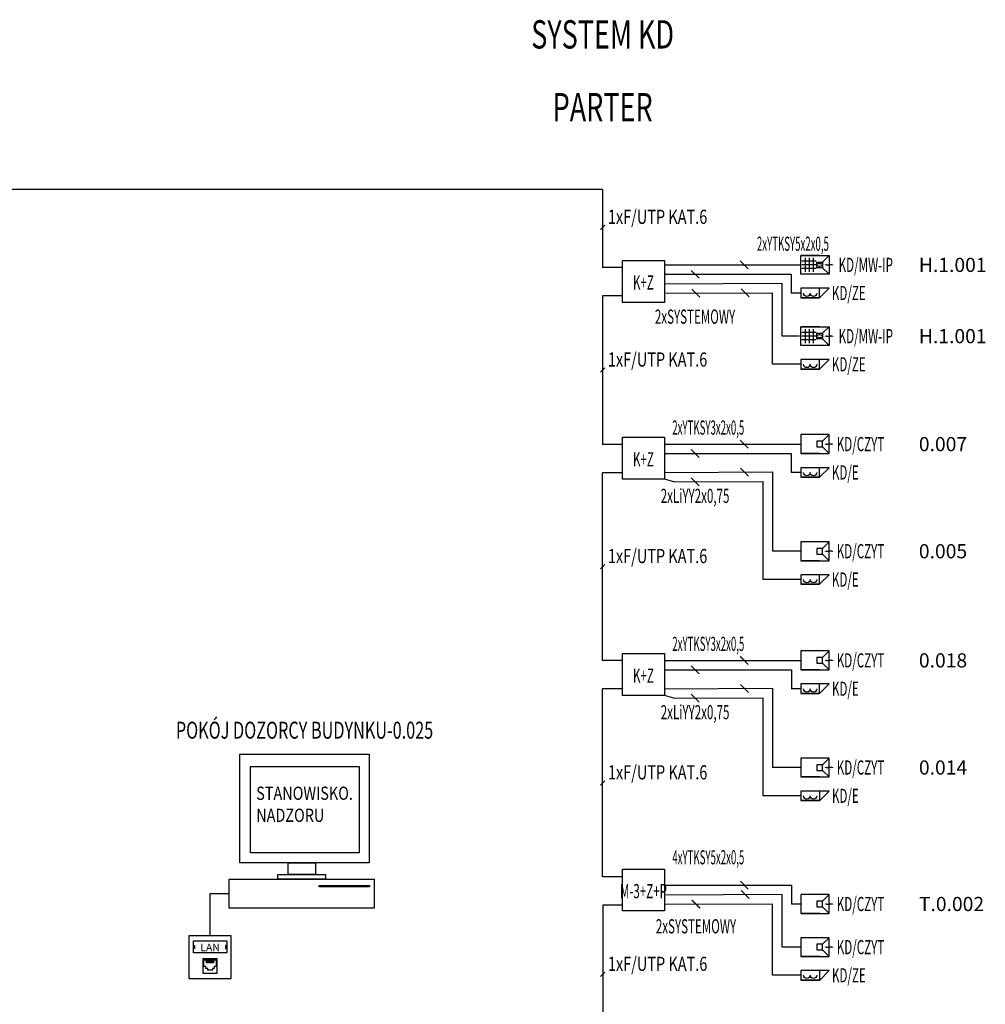
# Model space of a CAD drawing. Units: millimetres. Extents: x -20766 to 16806, y -14227 to 13680.
# Drawn here: x -19718 to -18695, y -13083 to -12041 of the extents above; entities that cross this region are included whole.
import ezdxf
from ezdxf.enums import TextEntityAlignment as Align

# ---------------------------------------------------------------- set-up
doc = ezdxf.new("R2010")
doc.units = ezdxf.units.MM
doc.set_wipeout_variables(frame=1)
doc.linetypes.add('ACAD_ISO10W100', pattern=[18, 12, -3, 0, -3])
doc.linetypes.add('DOT', pattern=[6.35, 0, -6.35])
doc.layers.get('0').update_dxf_attribs({"color": 251, "lineweight": 9})
for name, color, linetype, lineweight in [('TT_4_INST_KD_OPIS', 152, 'Continuous', 25), ('TT_4_INST_KD_SYMBOLE', 152, 'Continuous', 25), ('TT_KD_OPIS', 152, 'Continuous', 25), ('TT_KD_SYMBOLE', 152, 'Continuous', 25), ('TT_KD_SYMBOLE 1', 152, 'Continuous', 25), ('TT_pozostałe', 7, 'Continuous', 25)]:
    doc.layers.add(name, color=color, linetype=linetype, lineweight=lineweight)
doc.layers.get('0').off()
doc.styles.add('Arial', font='arial.ttf')
doc.styles.add('blok', font='txt')
doc.styles.add('Romand', font='romand.shx')
doc.styles.add('Romans', font='Romans.shx')

# ---------------------------------------------------------------- blocks, each defined once
blk = doc.blocks.new('ZAM EL')
at = {"layer": 'TT_KD_SYMBOLE 1'}
for q in [(0, 5), (20, -5)]:
    blk.add_line((20, 5), q, dxfattribs=at)
blk.add_lwpolyline([(0, 5), (20, 5), (30, -5), (0, -5)], close=True, dxfattribs=at)
for centre in [(6.5, 0), (13.5, 0)]:
    blk.add_arc(centre, 3.5, 0, 180, dxfattribs=at)
at = {"layer": 'TT_KD_OPIS', "style": 'Romand', "width": 0.75}
for tag, p in [('NR_ZE', (18.9, 36.3)), ('SM_ZE', (18.5, 16.3))]:
    blk.add_attdef(tag, text='', height=15, dxfattribs=at).set_placement(p, align=Align.MIDDLE_LEFT)
blk = doc.blocks.new('CZYT P')
at = {"layer": 'TT_KD_SYMBOLE 1'}
for p, q in [((-23, 3), (-30, 10)), ((-30, 10), (0, 10)), ((-30, -10), (-30, 10)), ((-23, -3), (-23, 3)), ((-23, 3), (-17, 3)), ((-17, 3), (-17, -3)), ((0, 10), (0, -10)), ((-23, -3), (-30, -10)), ((0, -10), (-30, -10)), ((-17, -3), (-23, -3)), ((-20, -10), (0, -10))]:
    blk.add_line(p, q, dxfattribs=at)
for points in [[(-32.6, 0), (-30, 0)], [(-27.4, 0), (-30, 0)]]:
    blk.add_lwpolyline(points, dxfattribs=at)
for points in [[(-32.6, -0.9), (-35.1, 0), (-32.6, 0.9)], [(-27.4, 0.9), (-24.9, 0), (-27.4, -0.9)]]:
    blk.add_solid(points, dxfattribs=at)
at = {"layer": 'TT_KD_OPIS', "style": 'Romand', "width": 0.75}
for tag, p in [('SM_DO', (-37.4, 8.6)), ('NR_DO', (-37.4, -8.1))]:
    blk.add_attdef(tag, text='', height=15, dxfattribs=at).set_placement(p, align=Align.MIDDLE_RIGHT)
blk = doc.blocks.new('PUSZKA')
at = {"layer": 'TT_KD_OPIS', "style": 'blok'}
blk.add_attdef('POMIESZCZENIE', text='', height=7, rotation=0.0003, dxfattribs=at).set_placement((11.09, -39.18), align=Align.TOP_CENTER)
at = {"layer": 'TT_KD_OPIS', "style": 'blok', "flags": 3}
blk.add_attdef('TYP-ELEMENTU', text='', height=7, rotation=0.0003, dxfattribs=at).set_placement((11.09, -49.18), align=Align.TOP_CENTER)
blk.add_wipeout([(0, 0), (0, -22.18), (22.18, -22.18), (22.18, 0)]).dxf.layer = 'TT_KD_SYMBOLE'
at = {"layer": 'TT_KD_SYMBOLE', "flags": 128}
blk.add_lwpolyline([(22.18, 0), (22.18, -22.18), (0, -22.18), (0, 0), (22.18, 0)], dxfattribs=at)
at = {"layer": 'TT_KD_OPIS', "style": 'blok'}
blk.add_attdef('GRUPA/ELEMENT', text='', height=11, rotation=0.0003, dxfattribs=at).set_placement((11.09, -24.18), align=Align.TOP_CENTER)
blk = doc.blocks.new('ILE_K_DL')
blk.add_line((-4.2, -4.2), (4.2, 4.2))
at = {"style": 'Romans', "width": 0.75}
blk.add_attdef('ILE_K', (9.2, 9.2), '', height=15, dxfattribs=at)
blk = doc.blocks.new('Wdeodomofon')
at = {"linetype": 'DOT', "ltscale": 10}
blk.add_wipeout([(36.1, -12.1), (-1.3, -12.1), (-1.3, 11.2), (36.1, 11.2)], dxfattribs=at).dxf.layer = 'TT_4_INST_KD_SYMBOLE'
at = {"layer": 'TT_4_INST_KD_SYMBOLE'}
for p, q in [((20, 10), (0, 10)), ((0, 10), (30, 10)), ((0, -10), (0, 10)), ((16.5, 4), (1.3, 4)), ((16.5, 0), (1.3, 0)), ((4.8, 7.3), (4.8, -7.3)), ((8.9, 7.3), (8.9, -7.3)), ((13.1, 7.3), (13.1, -7.3)), ((17, -3), (17, 3)), ((17, 3), (23, 3)), ((23, 3), (30, 10)), ((23, 3), (23, -3)), ((30, 10), (30, -10)), ((30, -10), (0, -10)), ((16.5, -4), (1.3, -4)), ((23, -3), (17, -3)), ((23, -3), (30, -10))]:
    blk.add_line(p, q, dxfattribs=at)
for points in [[(27.4, 0), (30, 0)], [(32.6, 0), (30, 0)]]:
    blk.add_lwpolyline(points, dxfattribs=at)
for points in [[(27.4, -0.9), (24.9, 0), (27.4, 0.9)], [(32.6, 0.9), (35.1, 0), (32.6, -0.9)]]:
    blk.add_solid(points, dxfattribs=at)
at = {"layer": 'TT_KD_SYMBOLE'}
blk.add_ellipse((20, 0), major_axis=(-3, 0), ratio=0.540631, dxfattribs=at)
at = {"layer": 'TT_4_INST_KD_OPIS', "style": 'Romand', "width": 0.75}
for tag, p in [('NR_DO', (37.4, 8.1)), ('SM_DO', (37.4, -8.6))]:
    blk.add_attdef(tag, text='', height=15, dxfattribs=at).set_placement(p, align=Align.MIDDLE_LEFT)
blk = doc.blocks.new('1xRJ45')
for p, q in [((16, -32.4), (16, -25.4)), ((16, -25.4), (29, -25.4)), ((29, -25.4), (29, -32.4)), ((18, -32.4), (16, -32.4)), ((18, -34.4), (18, -32.4)), ((20, -34.4), (18, -34.4)), ((20, -36.4), (20, -34.4)), ((25, -36.4), (20, -36.4)), ((25, -34.4), (25, -36.4)), ((27, -34.4), (25, -34.4)), ((27, -32.4), (27, -34.4)), ((29, -32.4), (27, -32.4))]:
    blk.add_line(p, q)
for points in [[(0, -45), (45, -45), (45, 0), (0, 0)], [(4.9, -5.4), (40.1, -5.4), (40.1, -18.1), (4.9, -18.1)], [(4.9, -10.3), (6.1, -10.3), (6.1, -13.4), (4.9, -13.4)], [(40.1, -10.2), (38.9, -10.2), (38.9, -13.3), (40.1, -13.3)], [(15, -39.4), (30, -39.4), (30, -24.4), (15, -24.4)]]:
    blk.add_lwpolyline(points, close=True)
for points in [[(18.9, -25.4), (19.2, -25.4, -0.414214), (19.3, -25.5), (19.3, -28.3, -0.414214), (19.2, -28.4), (18.9, -28.4, -0.414214), (18.8, -28.3), (18.8, -25.5, -0.414214)], [(19.9, -25.4), (20.2, -25.4, -0.414214), (20.3, -25.5), (20.3, -28.3, -0.414214), (20.2, -28.4), (19.9, -28.4, -0.414214), (19.8, -28.3), (19.8, -25.5, -0.414214)], [(20.9, -25.4), (21.2, -25.4, -0.414214), (21.3, -25.5), (21.3, -28.3, -0.414214), (21.2, -28.4), (20.9, -28.4, -0.414214), (20.8, -28.3), (20.8, -25.5, -0.414214)], [(21.9, -25.4), (22.2, -25.4, -0.414214), (22.3, -25.5), (22.3, -28.3, -0.414214), (22.2, -28.4), (21.9, -28.4, -0.414214), (21.8, -28.3), (21.8, -25.5, -0.414214)], [(22.9, -25.4), (23.2, -25.4, -0.414214), (23.3, -25.5), (23.3, -28.3, -0.414214), (23.2, -28.4), (22.9, -28.4, -0.414214), (22.8, -28.3), (22.8, -25.5, -0.414214)], [(23.9, -25.4), (24.2, -25.4, -0.414214), (24.3, -25.5), (24.3, -28.3, -0.414214), (24.2, -28.4), (23.9, -28.4, -0.414214), (23.8, -28.3), (23.8, -25.5, -0.414214)], [(24.9, -25.4), (25.2, -25.4, -0.414214), (25.3, -25.5), (25.3, -28.3, -0.414214), (25.2, -28.4), (24.9, -28.4, -0.414214), (24.8, -28.3), (24.8, -25.5, -0.414214)], [(25.9, -25.4), (26.2, -25.4, -0.414214), (26.3, -25.5), (26.3, -28.3, -0.414214), (26.2, -28.4), (25.9, -28.4, -0.414214), (25.8, -28.3), (25.8, -25.5, -0.414214)]]:
    blk.add_lwpolyline(points, format="xyb", close=True)
at = {"style": 'Arial'}
blk.add_attdef('03', text='', height=8, dxfattribs=at).set_placement((22.5, -12.2), align=Align.MIDDLE_CENTER)

msp = doc.modelspace()

# ---------------------------------------------------------------- linework, layer by layer
at = {"layer": 'TT_pozostałe'}
for p, q in [((-19100.42, -12220.48), (-20129.42, -12220.48)), ((-19100.42, -12220.48), (-19100.42, -12302.93)), ((-19035.04, -12310.14), (-18900.55, -12310.12)), ((-18900.56, -12310.12), (-18900.55, -12329.96)), ((-19035.04, -12320.14), (-18910.55, -12319.64)), ((-18910.55, -12319.64), (-18910.55, -12375.6)), ((-19100.42, -12332.93), (-19100.43, -12490.17)), ((-19035.04, -12330.14), (-18920.55, -12329.64)), ((-19005.79, -12325.76), (-18997.31, -12334.24)), ((-18953.66, -12325.53), (-18945.18, -12334.01)), ((-18920.91, -12329.64), (-18920.91, -12405.41)), ((-18890.55, -12329.96), (-18900.55, -12329.96)), ((-18890.56, -12375.6), (-18910.3, -12375.6)), ((-18890.56, -12405.41), (-18920.55, -12405.41)), ((-18954.63, -12485.65), (-18946.15, -12494.14)), ((-19035.05, -12489.9), (-18890.56, -12489.9)), ((-19035.05, -12499.9), (-18900.56, -12499.87)), ((-18900.56, -12499.87), (-18900.56, -12519.9)), ((-19100.42, -12719.17), (-19100.43, -12520.17)), ((-19035.05, -12519.9), (-18920.55, -12519.39)), ((-18954.5, -12515.34), (-18946.02, -12523.82)), ((-18920.55, -12519.39), (-18920.55, -12603.32)), ((-18890.56, -12519.9), (-18900.56, -12519.9)), ((-19025.03, -12529.9), (-18930.73, -12529.44)), ((-19006.6, -12525.54), (-18998.11, -12534.03)), ((-18930.68, -12529.44), (-18930.68, -12633.32)), ((-18890.55, -12603.32), (-18920.55, -12603.32)), ((-18890.55, -12633.32), (-18930.75, -12633.32)), ((-18954.59, -12714.65), (-18946.11, -12723.14)), ((-19035.01, -12718.9), (-18890.52, -12718.9)), ((-19035.01, -12728.9), (-18900.52, -12728.87)), ((-18900.52, -12728.87), (-18900.52, -12748.9)), ((-19100.38, -12948.17), (-19100.38, -12749.17)), ((-19035.01, -12748.9), (-18920.51, -12748.39)), ((-18954.46, -12744.34), (-18945.98, -12752.82)), ((-18920.51, -12748.39), (-18920.51, -12832.32)), ((-18890.52, -12748.9), (-18900.52, -12748.9)), ((-19024.98, -12758.9), (-18930.69, -12758.44)), ((-19006.55, -12754.54), (-18998.07, -12763.03)), ((-18930.63, -12758.44), (-18930.63, -12862.32)), ((-18890.51, -12832.32), (-18920.51, -12832.32)), ((-18890.51, -12862.32), (-18930.7, -12862.32)), ((-19034.99, -12957.04), (-18900.5, -12957.01)), ((-18900.51, -12957.01), (-18900.5, -12976.85)), ((-19516.22, -13010.61), (-19516.22, -12965.89)), ((-19516.22, -12965.89), (-19495.84, -12965.89)), ((-19034.99, -12967.04), (-18910.5, -12966.54)), ((-18953.66, -12962.45), (-18945.17, -12970.94)), ((-18910.5, -12966.54), (-18910.5, -13022.5)), ((-19100.37, -12978.17), (-19100.37, -13062.66)), ((-19034.99, -12977.04), (-18920.5, -12976.54)), ((-19005.75, -12972.65), (-18997.26, -12981.13)), ((-18920.87, -12976.54), (-18920.87, -13052.31)), ((-18890.5, -12976.85), (-18900.5, -12976.85)), ((-18890.51, -13022.5), (-18910.25, -13022.5)), ((-18890.51, -13052.31), (-18920.51, -13052.31)), ((-19100.37, -13062.66), (-19100.37, -13145.12))]:
    msp.add_line(p, q, dxfattribs=at)
for points in [[(-19484.75, -12818.28), (-19347.56, -12818.28), (-19347.56, -12933.11), (-19484.75, -12933.11)], [(-19473.32, -12831.34), (-19358.45, -12831.34), (-19358.45, -12922.77), (-19473.32, -12922.77)], [(-19433.64, -12933.34), (-19404.54, -12933.34), (-19404.54, -12945.61), (-19433.64, -12945.61)], [(-19444.59, -12945.61), (-19394.13, -12945.61), (-19394.13, -12950.42), (-19444.59, -12950.42)], [(-19495.84, -12950.46), (-19342.53, -12950.46), (-19342.53, -12981.31), (-19495.84, -12981.31)], [(-19400.54, -12957.09), (-19347.22, -12957.09), (-19347.22, -12958.5), (-19400.54, -12958.5)]]:
    msp.add_lwpolyline(points, close=True, dxfattribs=at)

# ---------------------------------------------------------------- block references
at = {"layer": 'TT_pozostałe', "linetype": 'ACAD_ISO10W100'}
ref = msp.add_blockref('ILE_K_DL', (-19100.42, -12260.47), dxfattribs=dict(at, xscale=0.533333333209157, yscale=0.533333333209157, zscale=0.533333333209157))
ref.add_attrib('ILE_K', '1xF/UTP KAT.6 ', (-19094.84, -12256.73), dxfattribs={"layer": '0', "height": 15, "style": 'Romand', "width": 0.75})
at = {"layer": 'TT_pozostałe'}
ref = msp.add_blockref('Wdeodomofon', (-18890.55, -12300.14), dxfattribs=at)
ref.add_attrib('SM_DO', 'KD/MW-IP', dxfattribs={"layer": 'TT_4_INST_KD_OPIS', "height": 15, "style": 'Romand', "width": 0.6}).set_placement((-18850.43, -12300.14), align=Align.MIDDLE_LEFT)
ref.add_attrib('NR_DO', 'H.1.001', dxfattribs={"layer": 'TT_4_INST_KD_OPIS', "height": 15, "style": 'blok'}).set_placement((-18765.43, -12300.14), align=Align.MIDDLE_LEFT)
at = {"layer": 'TT_pozostałe', "linetype": 'ByBlock'}
ref = msp.add_blockref('ZAM EL', (-18890.55, -12329.96), dxfattribs=dict(at, xscale=-1, rotation=179.9996312676079))
ref.add_attrib('SM_ZE', 'KD/ZE', dxfattribs={"layer": 'TT_KD_OPIS', "height": 15, "style": 'Romand', "width": 0.6}).set_placement((-18857.55, -12329.96), align=Align.MIDDLE_LEFT)
at = {"layer": 'TT_pozostałe', "linetype": 'ACAD_ISO10W100'}
ref = msp.add_blockref('ILE_K_DL', (-19100.42, -12411.55), dxfattribs=dict(at, xscale=0.533333333209157, yscale=0.533333333209157, zscale=0.533333333209157))
ref.add_attrib('ILE_K', '1xF/UTP KAT.6 ', (-19094.84, -12407.81), dxfattribs={"layer": '0', "height": 15, "style": 'Romand', "width": 0.75})
at = {"layer": 'TT_pozostałe', "linetype": 'ByBlock'}
ref = msp.add_blockref('ZAM EL', (-18890.56, -12405.41), dxfattribs=dict(at, xscale=-1, rotation=179.9996312676079))
ref.add_attrib('SM_ZE', 'KD/ZE', dxfattribs={"layer": 'TT_KD_OPIS', "height": 15, "style": 'Romand', "width": 0.6}).set_placement((-18857.56, -12405.41), align=Align.MIDDLE_LEFT)
at = {"layer": 'TT_pozostałe'}
ref = msp.add_blockref('ILE_K_DL', (-18950.39, -12489.9), dxfattribs=dict(at, rotation=90))
ref.add_attrib('ILE_K', '2xYTKSY3x2x0,5', dxfattribs={"layer": '0', "height": 15, "style": 'Romans', "width": 0.5}).set_placement((-18950.39, -12472.38), align=Align.MIDDLE_RIGHT)
at = {"layer": 'TT_pozostałe', "linetype": 'ByBlock'}
ref = msp.add_blockref('CZYT P', (-18890.56, -12489.9), dxfattribs=dict(at, xscale=-1))
ref.add_attrib('NR_DO', 'KD/CZYT', dxfattribs={"layer": 'TT_KD_OPIS', "height": 15, "style": 'Romand', "width": 0.6}).set_placement((-18852.44, -12489.9), align=Align.MIDDLE_LEFT)
ref.add_attrib('SM_DO', '0.007', dxfattribs={"layer": 'TT_KD_OPIS', "height": 15, "style": 'blok'}).set_placement((-18765.44, -12489.9), align=Align.MIDDLE_LEFT)
ref = msp.add_blockref('ZAM EL', (-18890.56, -12519.9), dxfattribs=dict(at, xscale=-1, rotation=179.9996312676079))
ref.add_attrib('SM_ZE', 'KD/E', dxfattribs={"layer": 'TT_KD_OPIS', "height": 15, "style": 'Romand', "width": 0.6}).set_placement((-18857.56, -12519.9), align=Align.MIDDLE_LEFT)
ref = msp.add_blockref('CZYT P', (-18890.55, -12603.32), dxfattribs=dict(at, xscale=-1))
ref.add_attrib('NR_DO', 'KD/CZYT', dxfattribs={"layer": 'TT_KD_OPIS', "height": 15, "style": 'Romand', "width": 0.6}).set_placement((-18852.43, -12603.32), align=Align.MIDDLE_LEFT)
ref.add_attrib('SM_DO', '0.005', dxfattribs={"layer": 'TT_KD_OPIS', "height": 15, "style": 'blok'}).set_placement((-18765.43, -12603.32), align=Align.MIDDLE_LEFT)
at = {"layer": 'TT_pozostałe', "linetype": 'ACAD_ISO10W100'}
ref = msp.add_blockref('ILE_K_DL', (-19100.42, -12619.67), dxfattribs=dict(at, xscale=0.533333333209157, yscale=0.533333333209157, zscale=0.533333333209157))
ref.add_attrib('ILE_K', '1xF/UTP KAT.6 ', (-19094.84, -12615.93), dxfattribs={"layer": '0', "height": 15, "style": 'Romand', "width": 0.75})
at = {"layer": 'TT_pozostałe', "linetype": 'ByBlock'}
ref = msp.add_blockref('ZAM EL', (-18890.55, -12633.32), dxfattribs=dict(at, xscale=-1, rotation=179.9996312676079))
ref.add_attrib('SM_ZE', 'KD/E', dxfattribs={"layer": 'TT_KD_OPIS', "height": 15, "style": 'Romand', "width": 0.6}).set_placement((-18857.55, -12633.32), align=Align.MIDDLE_LEFT)
at = {"layer": 'TT_pozostałe'}
ref = msp.add_blockref('ILE_K_DL', (-18950.35, -12718.9), dxfattribs=dict(at, rotation=90))
ref.add_attrib('ILE_K', '2xYTKSY3x2x0,5', dxfattribs={"layer": '0', "height": 15, "style": 'Romans', "width": 0.5}).set_placement((-18950.35, -12701.38), align=Align.MIDDLE_RIGHT)
at = {"layer": 'TT_pozostałe', "linetype": 'ByBlock'}
ref = msp.add_blockref('CZYT P', (-18890.52, -12718.9), dxfattribs=dict(at, xscale=-1))
ref.add_attrib('NR_DO', 'KD/CZYT', dxfattribs={"layer": 'TT_KD_OPIS', "height": 15, "style": 'Romand', "width": 0.6}).set_placement((-18852.4, -12718.9), align=Align.MIDDLE_LEFT)
ref.add_attrib('SM_DO', '0.018', dxfattribs={"layer": 'TT_KD_OPIS', "height": 15, "style": 'blok'}).set_placement((-18765.4, -12718.9), align=Align.MIDDLE_LEFT)
ref = msp.add_blockref('ZAM EL', (-18890.52, -12748.9), dxfattribs=dict(at, xscale=-1, rotation=179.9996312676079))
ref.add_attrib('SM_ZE', 'KD/E', dxfattribs={"layer": 'TT_KD_OPIS', "height": 15, "style": 'Romand', "width": 0.6}).set_placement((-18857.52, -12748.9), align=Align.MIDDLE_LEFT)
ref = msp.add_blockref('CZYT P', (-18890.51, -12832.32), dxfattribs=dict(at, xscale=-1))
ref.add_attrib('NR_DO', 'KD/CZYT', dxfattribs={"layer": 'TT_KD_OPIS', "height": 15, "style": 'Romand', "width": 0.6}).set_placement((-18852.39, -12832.32), align=Align.MIDDLE_LEFT)
ref.add_attrib('SM_DO', '0.014', dxfattribs={"layer": 'TT_KD_OPIS', "height": 15, "style": 'blok'}).set_placement((-18765.39, -12832.32), align=Align.MIDDLE_LEFT)
at = {"layer": 'TT_pozostałe', "linetype": 'ACAD_ISO10W100'}
ref = msp.add_blockref('ILE_K_DL', (-19100.38, -12848.67), dxfattribs=dict(at, xscale=0.533333333209157, yscale=0.533333333209157, zscale=0.533333333209157))
ref.add_attrib('ILE_K', '1xF/UTP KAT.6 ', (-19094.8, -12844.93), dxfattribs={"layer": '0', "height": 15, "style": 'Romand', "width": 0.75})
at = {"layer": 'TT_pozostałe', "linetype": 'ByBlock'}
ref = msp.add_blockref('ZAM EL', (-18890.51, -12862.32), dxfattribs=dict(at, xscale=-1, rotation=179.9996312676079))
ref.add_attrib('SM_ZE', 'KD/E', dxfattribs={"layer": 'TT_KD_OPIS', "height": 15, "style": 'Romand', "width": 0.6}).set_placement((-18857.51, -12862.32), align=Align.MIDDLE_LEFT)
at = {"layer": 'TT_pozostałe'}
ref = msp.add_blockref('ILE_K_DL', (-18950.33, -12957.02), dxfattribs=dict(at, rotation=90))
ref.add_attrib('ILE_K', '4xYTKSY5x2x0,5', dxfattribs={"layer": '0', "height": 15, "style": 'Romans', "width": 0.5}).set_placement((-18950.33, -12927.36), align=Align.MIDDLE_RIGHT)
at = {"layer": 'TT_pozostałe', "linetype": 'ByBlock'}
ref = msp.add_blockref('CZYT P', (-18890.5, -12976.85), dxfattribs=dict(at, xscale=-1))
ref.add_attrib('NR_DO', 'KD/CZYT', dxfattribs={"layer": 'TT_KD_OPIS', "height": 15, "style": 'Romand', "width": 0.6}).set_placement((-18852.39, -12976.85), align=Align.MIDDLE_LEFT)
ref.add_attrib('SM_DO', 'T.0.002', dxfattribs={"layer": 'TT_KD_OPIS', "height": 15, "style": 'blok'}).set_placement((-18765.39, -12976.85), align=Align.MIDDLE_LEFT)
at = {"layer": 'TT_pozostałe', "linetype": 'Continuous'}
msp.add_blockref('1xRJ45', (-19538.72, -13010.61), dxfattribs=at).add_auto_attribs({'03': 'LAN'})
at = {"layer": 'TT_pozostałe', "linetype": 'ByBlock'}
ref = msp.add_blockref('CZYT P', (-18890.51, -13022.5), dxfattribs=dict(at, xscale=-1))
ref.add_attrib('NR_DO', 'KD/CZYT', dxfattribs={"layer": 'TT_KD_OPIS', "height": 15, "style": 'Romand', "width": 0.6}).set_placement((-18852.39, -13022.5), align=Align.MIDDLE_LEFT)
at = {"layer": 'TT_pozostałe', "linetype": 'ACAD_ISO10W100'}
ref = msp.add_blockref('ILE_K_DL', (-19100.37, -13051.42), dxfattribs=dict(at, xscale=0.533333333209157, yscale=0.533333333209157, zscale=0.533333333209157))
ref.add_attrib('ILE_K', '1xF/UTP KAT.6 ', (-19094.79, -13047.69), dxfattribs={"layer": '0', "height": 15, "style": 'Romand', "width": 0.75})
at = {"layer": 'TT_pozostałe', "linetype": 'ByBlock'}
ref = msp.add_blockref('ZAM EL', (-18890.51, -13052.31), dxfattribs=dict(at, xscale=-1, rotation=179.9996312676079))
ref.add_attrib('SM_ZE', 'KD/ZE', dxfattribs={"layer": 'TT_KD_OPIS', "height": 15, "style": 'Romand', "width": 0.6}).set_placement((-18857.51, -13052.31), align=Align.MIDDLE_LEFT)

# ---------------------------------------------------------------- texts
at = {"layer": 'TT_pozostałe', "color": 254, "style": 'Romans', "width": 0.7}
msp.add_text('POKÓJ DOZORCY BUDYNKU-0.025', height=18, dxfattribs=at).set_placement((-19416.16, -12801.8), align=Align.CENTER)
at = {"layer": 'TT_pozostałe', "lineweight": 20, "char_height": 30, "width": 5096.9657, "attachment_point": 5, "style": 'Romans'}
for s, insert in [('{\\W0.7;\\C0;SYSTEM KD}', (-19100.42, -12056.06)), ('{\\W0.7;\\C0;PARTER}', (-19100.42, -12133.22))]:
    msp.add_mtext(s, dxfattribs=dict(at, insert=insert))
at = {"layer": 'TT_pozostałe', "insert": (-19467.31, -12852.56), "char_height": 14, "width": 156.3281, "attachment_point": 1, "style": 'Romans'}
msp.add_mtext('\\pxqj;{\\W0.8;STANOWISKO.\\PNADZORU}', dxfattribs=at)

# ---------------------------------------------------------------- next in the draw order: linework, layer by layer
at = {"layer": 'TT_pozostałe'}
msp.add_line((-19035.04, -12300.14), (-18890.55, -12300.14), dxfattribs=at)

# ---------------------------------------------------------------- next in the draw order: block references
ref = msp.add_blockref('ILE_K_DL', (-18950.38, -12300.14), dxfattribs=dict(at, rotation=90))
ref.add_attrib('ILE_K', '2xYTKSY5x2x0,5', dxfattribs={"layer": '0', "height": 15, "style": 'Romans', "width": 0.5}).set_placement((-18860.74, -12277.75), align=Align.MIDDLE_RIGHT)
ref = msp.add_blockref('Wdeodomofon', (-18890.55, -12375.6), dxfattribs=at)
ref.add_attrib('SM_DO', 'KD/MW-IP', dxfattribs={"layer": 'TT_4_INST_KD_OPIS', "height": 15, "style": 'Romand', "width": 0.6}).set_placement((-18850.43, -12375.6), align=Align.MIDDLE_LEFT)
ref.add_attrib('NR_DO', 'H.1.001', dxfattribs={"layer": 'TT_4_INST_KD_OPIS', "height": 15, "style": 'blok'}).set_placement((-18765.43, -12375.6), align=Align.MIDDLE_LEFT)
ref = msp.add_blockref('PUSZKA', (-19035.05, -12527.06), dxfattribs=dict(at, xscale=1.999999999999995, yscale=1.999999999999995, zscale=1.999999999999995, rotation=179.9993432611782))
ref.add_attrib('GRUPA/ELEMENT', 'K+Z', dxfattribs={"layer": 'TT_KD_OPIS', "height": 15, "style": 'blok', "width": 0.6}).set_placement((-19057.22, -12506.04), align=Align.MIDDLE_CENTER)
ref = msp.add_blockref('PUSZKA', (-19035.01, -12756.06), dxfattribs=dict(at, xscale=1.999999999999995, yscale=1.999999999999995, zscale=1.999999999999995, rotation=179.9993432611782))
ref.add_attrib('GRUPA/ELEMENT', 'K+Z', dxfattribs={"layer": 'TT_KD_OPIS', "height": 15, "style": 'blok', "width": 0.6}).set_placement((-19057.18, -12735.04), align=Align.MIDDLE_CENTER)
ref = msp.add_blockref('PUSZKA', (-19034.99, -12984.21), dxfattribs=dict(at, xscale=1.999999999999996, yscale=1.999999999999996, zscale=1.999999999999996, rotation=179.9993432611782))
ref.add_attrib('GRUPA/ELEMENT', 'M-3+Z+P', dxfattribs={"layer": 'TT_KD_OPIS', "height": 15, "style": 'blok', "width": 0.6}).set_placement((-19057.17, -12963.19), align=Align.MIDDLE_CENTER)

# ---------------------------------------------------------------- next in the draw order: linework, layer by layer
for p, q in [((-19079.4, -12490.17), (-19100.43, -12490.17)), ((-19079.4, -12520.17), (-19100.43, -12520.17)), ((-19025.03, -12529.9), (-19035.05, -12527.06)), ((-19079.36, -12719.17), (-19100.38, -12719.17)), ((-19079.36, -12749.17), (-19100.38, -12749.17)), ((-19024.98, -12758.9), (-19035.01, -12756.06)), ((-19079.32, -12948.17), (-19100.34, -12948.17)), ((-19079.32, -12978.17), (-19100.34, -12978.17))]:
    msp.add_line(p, q, dxfattribs=at)

# ---------------------------------------------------------------- next in the draw order: block references
ref = msp.add_blockref('PUSZKA', (-19035.04, -12339.82), dxfattribs=dict(at, xscale=1.999999999999995, yscale=1.999999999999995, zscale=1.999999999999995, rotation=179.9993432611782))
ref.add_attrib('GRUPA/ELEMENT', 'K+Z', dxfattribs={"layer": 'TT_KD_OPIS', "height": 15, "style": 'blok', "width": 0.6}).set_placement((-19057.22, -12318.8), align=Align.MIDDLE_CENTER)
ref = msp.add_blockref('ILE_K_DL', (-19002.5, -12499.89), dxfattribs=dict(at, rotation=90))
ref.add_attrib('ILE_K', '2xLiYY2x0,75', dxfattribs={"layer": '0', "height": 15, "style": 'Romans', "width": 0.6}).set_placement((-19002.5, -12544.72), align=Align.MIDDLE_CENTER)
ref = msp.add_blockref('ILE_K_DL', (-19002.46, -12728.89), dxfattribs=dict(at, rotation=90))
ref.add_attrib('ILE_K', '2xLiYY2x0,75', dxfattribs={"layer": '0', "height": 15, "style": 'Romans', "width": 0.6}).set_placement((-19002.46, -12773.72), align=Align.MIDDLE_CENTER)
ref = msp.add_blockref('ILE_K_DL', (-19001.5, -12976.89), dxfattribs=dict(at, rotation=90))
ref.add_attrib('ILE_K', '2xSYSTEMOWY', dxfattribs={"layer": '0', "height": 15, "style": 'Romans', "width": 0.6}).set_placement((-19001.5, -13000.43), align=Align.MIDDLE_CENTER)

# ---------------------------------------------------------------- next in the draw order: linework, layer by layer
for p, q in [((-19079.4, -12302.93), (-19100.42, -12302.93)), ((-19079.4, -12332.93), (-19100.42, -12332.93))]:
    msp.add_line(p, q, dxfattribs=at)

# ---------------------------------------------------------------- next in the draw order: block references
ref = msp.add_blockref('ILE_K_DL', (-19002.53, -12310.14), dxfattribs=dict(at, rotation=90))
ref.add_attrib('ILE_K', '2xSYSTEMOWY', dxfattribs={"layer": '0', "height": 15, "style": 'Romans', "width": 0.6}).set_placement((-19002.53, -12354.96), align=Align.MIDDLE_CENTER)

doc.saveas('drawing.dxf')
